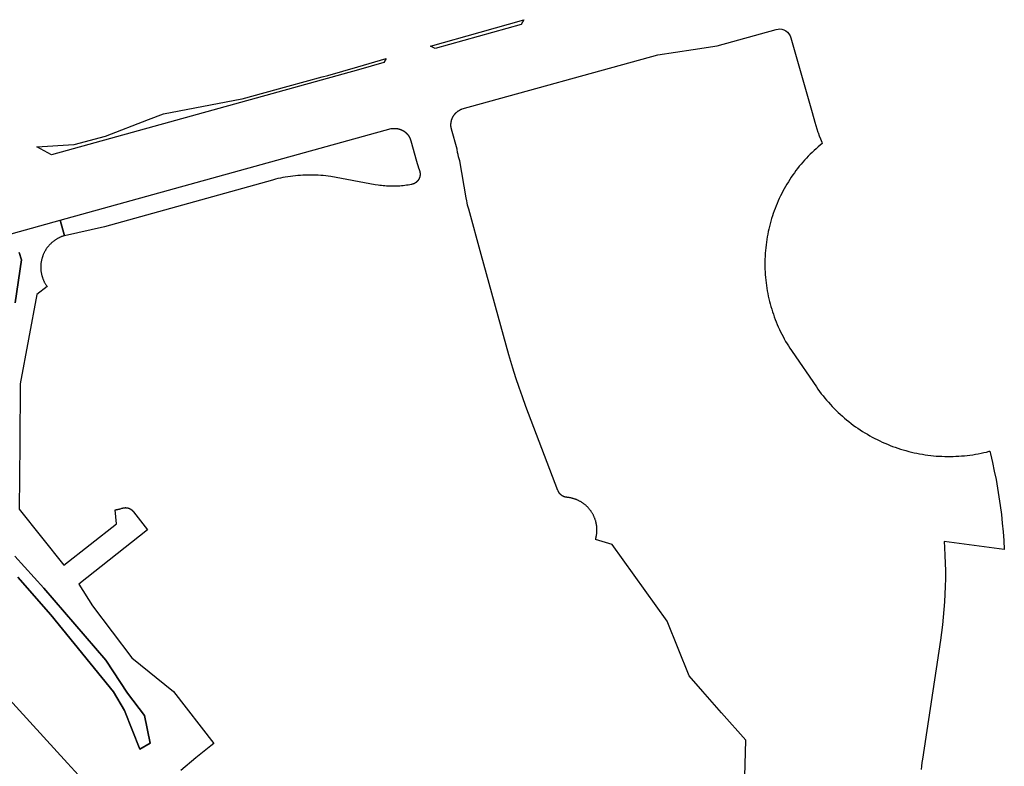
# Model space of a CAD drawing. Units: inches. Extents: x 3164095 to 3208688, y 1541576 to 1582810.
# Drawn here: x 3169513 to 3171167, y 1572615 to 1573868 of the extents above; entities that cross this region are included whole.
import ezdxf

# ---------------------------------------------------------------- set-up
doc = ezdxf.new("R2010")
doc.units = ezdxf.units.IN
doc.header["$MEASUREMENT"] = 0
doc.layers.add('PARKS', color=222, linetype='Continuous')

msp = doc.modelspace()

# ---------------------------------------------------------------- linework, layer by layer
at = {"layer": 'PARKS'}
for points in [[(3170360.2, 1573867.9), (3170355.7, 1573859.7), (3170211.3, 1573819.8), (3170203.1, 1573823.7), (3170286.4, 1573847.1)], [(3170128.8, 1573802.8), (3170124.9, 1573795.9), (3170082.3, 1573784.1), (3169566.6, 1573641.3), (3169542, 1573654.7), (3169604.1, 1573658.5), (3169604.6, 1573658.5), (3169657.6, 1573672.5), (3169729.4, 1573700.3), (3169754.8, 1573710.1), (3169886.5, 1573735.3), (3169886.7, 1573735.4), (3169964, 1573756.4), (3170021.4, 1573772), (3170030.5, 1573774.5), (3170081, 1573789)], [(3170137.2, 1573685.2), (3170141.9, 1573685.4), (3170142, 1573685.4), (3170142.1, 1573685.5), (3170142.2, 1573685.5), (3170142.3, 1573685.5), (3170142.4, 1573685.5), (3170142.5, 1573685.5), (3170142.6, 1573685.5), (3170142.7, 1573685.5), (3170142.8, 1573685.5), (3170142.9, 1573685.5), (3170143, 1573685.5), (3170143.1, 1573685.5), (3170143.2, 1573685.5), (3170143.3, 1573685.5), (3170143.4, 1573685.5), (3170143.5, 1573685.5), (3170143.6, 1573685.5), (3170143.7, 1573685.5), (3170143.8, 1573685.5), (3170143.9, 1573685.5), (3170144, 1573685.5), (3170144.1, 1573685.5), (3170144.2, 1573685.5), (3170144.3, 1573685.5), (3170144.4, 1573685.5), (3170144.5, 1573685.5), (3170144.6, 1573685.5), (3170144.7, 1573685.5), (3170144.8, 1573685.5), (3170144.9, 1573685.4), (3170145, 1573685.4), (3170145.1, 1573685.4), (3170145.2, 1573685.4), (3170145.3, 1573685.4), (3170145.4, 1573685.4), (3170145.5, 1573685.4), (3170145.6, 1573685.4), (3170145.7, 1573685.4), (3170145.8, 1573685.4), (3170145.9, 1573685.4), (3170146, 1573685.4), (3170146.1, 1573685.4), (3170146.2, 1573685.3), (3170146.3, 1573685.3), (3170146.4, 1573685.3), (3170146.5, 1573685.3), (3170146.6, 1573685.3), (3170146.7, 1573685.3), (3170146.8, 1573685.3), (3170146.9, 1573685.3), (3170147, 1573685.3), (3170147.1, 1573685.2), (3170147.2, 1573685.2), (3170147.3, 1573685.2), (3170147.4, 1573685.2), (3170147.5, 1573685.2), (3170147.6, 1573685.2), (3170147.7, 1573685.2), (3170147.8, 1573685.1), (3170147.9, 1573685.1), (3170148, 1573685.1), (3170148.1, 1573685.1), (3170148.2, 1573685.1), (3170148.3, 1573685.1), (3170148.4, 1573685), (3170148.5, 1573685), (3170148.6, 1573685), (3170148.7, 1573685), (3170148.8, 1573685), (3170148.9, 1573684.9), (3170149, 1573684.9), (3170149.1, 1573684.9), (3170149.2, 1573684.9), (3170149.3, 1573684.9), (3170149.4, 1573684.8), (3170149.5, 1573684.8), (3170149.6, 1573684.8), (3170149.7, 1573684.8), (3170149.8, 1573684.8), (3170149.9, 1573684.7), (3170150, 1573684.7), (3170150.1, 1573684.7), (3170150.1, 1573684.7), (3170150.2, 1573684.6), (3170150.3, 1573684.6), (3170150.4, 1573684.6), (3170150.5, 1573684.6), (3170150.6, 1573684.5), (3170150.7, 1573684.5), (3170150.8, 1573684.5), (3170150.9, 1573684.5), (3170151, 1573684.4), (3170151.1, 1573684.4), (3170151.2, 1573684.4), (3170151.3, 1573684.3), (3170151.4, 1573684.3), (3170151.5, 1573684.3), (3170151.6, 1573684.3), (3170151.7, 1573684.2), (3170151.8, 1573684.2), (3170151.9, 1573684.2), (3170152, 1573684.1), (3170152.1, 1573684.1), (3170152.2, 1573684.1), (3170152.3, 1573684), (3170152.4, 1573684), (3170152.4, 1573684), (3170152.5, 1573683.9), (3170152.6, 1573683.9), (3170152.7, 1573683.9), (3170152.8, 1573683.8), (3170152.9, 1573683.8), (3170153, 1573683.8), (3170153.1, 1573683.7), (3170153.2, 1573683.7), (3170153.3, 1573683.7), (3170153.4, 1573683.6), (3170153.5, 1573683.6), (3170153.6, 1573683.6), (3170153.7, 1573683.5), (3170153.8, 1573683.5), (3170153.8, 1573683.4), (3170153.9, 1573683.4), (3170154, 1573683.4), (3170154.1, 1573683.3), (3170154.2, 1573683.3), (3170154.3, 1573683.2), (3170154.4, 1573683.2), (3170154.5, 1573683.2), (3170154.6, 1573683.1), (3170154.7, 1573683.1), (3170154.8, 1573683), (3170154.9, 1573683), (3170154.9, 1573683), (3170155, 1573682.9), (3170155.1, 1573682.9), (3170155.2, 1573682.8), (3170155.3, 1573682.8), (3170155.4, 1573682.8), (3170155.5, 1573682.7), (3170155.6, 1573682.7), (3170155.7, 1573682.6), (3170155.8, 1573682.6), (3170155.8, 1573682.5), (3170155.9, 1573682.5), (3170156, 1573682.4), (3170156.1, 1573682.4), (3170156.2, 1573682.3), (3170156.3, 1573682.3), (3170156.4, 1573682.3), (3170156.5, 1573682.2), (3170156.6, 1573682.2), (3170156.6, 1573682.1), (3170156.7, 1573682.1), (3170156.8, 1573682), (3170156.9, 1573682), (3170157, 1573681.9), (3170157.1, 1573681.9), (3170157.2, 1573681.8), (3170157.3, 1573681.8), (3170157.3, 1573681.7), (3170157.4, 1573681.7), (3170157.5, 1573681.6), (3170157.6, 1573681.6), (3170157.7, 1573681.5), (3170157.8, 1573681.5), (3170157.9, 1573681.4), (3170157.9, 1573681.3), (3170158, 1573681.3), (3170158.1, 1573681.2), (3170158.2, 1573681.2), (3170158.3, 1573681.1), (3170158.4, 1573681.1), (3170158.4, 1573681), (3170158.5, 1573681), (3170158.6, 1573680.9), (3170158.7, 1573680.9), (3170158.8, 1573680.8), (3170158.9, 1573680.7), (3170158.9, 1573680.7), (3170159, 1573680.6), (3170159.1, 1573680.6), (3170159.2, 1573680.5), (3170159.3, 1573680.5), (3170159.4, 1573680.4), (3170159.4, 1573680.3), (3170159.5, 1573680.3), (3170159.6, 1573680.2), (3170159.7, 1573680.2), (3170159.8, 1573680.1), (3170159.8, 1573680.1), (3170159.9, 1573680), (3170160, 1573679.9), (3170160.1, 1573679.9), (3170160.2, 1573679.8), (3170160.2, 1573679.7), (3170160.3, 1573679.7), (3170160.4, 1573679.6), (3170160.5, 1573679.6), (3170160.5, 1573679.5), (3170160.6, 1573679.4), (3170160.7, 1573679.4), (3170160.8, 1573679.3), (3170160.9, 1573679.2), (3170160.9, 1573679.2), (3170161, 1573679.1), (3170161.1, 1573679.1), (3170161.2, 1573679), (3170161.2, 1573678.9), (3170161.3, 1573678.9), (3170161.4, 1573678.8), (3170161.5, 1573678.7), (3170161.5, 1573678.7), (3170161.6, 1573678.6), (3170161.7, 1573678.5), (3170161.8, 1573678.5), (3170161.8, 1573678.4), (3170161.9, 1573678.3), (3170162, 1573678.3), (3170162.1, 1573678.2), (3170162.1, 1573678.1), (3170162.2, 1573678.1), (3170162.3, 1573678), (3170162.4, 1573677.9), (3170162.4, 1573677.9), (3170162.5, 1573677.8), (3170162.6, 1573677.7), (3170162.6, 1573677.6), (3170162.7, 1573677.6), (3170162.8, 1573677.5), (3170162.9, 1573677.4), (3170162.9, 1573677.4), (3170163, 1573677.3), (3170163.1, 1573677.2), (3170163.1, 1573677.1), (3170163.2, 1573677.1), (3170163.3, 1573677), (3170163.3, 1573676.9), (3170163.4, 1573676.9), (3170163.5, 1573676.8), (3170163.5, 1573676.7), (3170163.6, 1573676.6), (3170163.7, 1573676.6), (3170163.8, 1573676.5), (3170163.8, 1573676.4), (3170163.9, 1573676.3), (3170164, 1573676.3), (3170164, 1573676.2), (3170164.1, 1573676.1), (3170164.1, 1573676), (3170164.2, 1573676), (3170164.3, 1573675.9), (3170164.3, 1573675.8), (3170164.4, 1573675.7), (3170164.5, 1573675.7), (3170164.5, 1573675.6), (3170164.6, 1573675.5), (3170164.7, 1573675.4), (3170164.7, 1573675.3), (3170164.8, 1573675.3), (3170164.9, 1573675.2), (3170164.9, 1573675.1), (3170165, 1573675), (3170165, 1573675), (3170165.1, 1573674.9), (3170165.2, 1573674.8), (3170165.2, 1573674.7), (3170165.3, 1573674.6), (3170165.3, 1573674.6), (3170165.4, 1573674.5), (3170165.5, 1573674.4), (3170165.5, 1573674.3), (3170165.6, 1573674.2), (3170165.6, 1573674.2), (3170165.7, 1573674.1), (3170165.8, 1573674), (3170165.8, 1573673.9), (3170165.9, 1573673.8), (3170165.9, 1573673.7), (3170166, 1573673.7), (3170166, 1573673.6), (3170166.1, 1573673.5), (3170166.2, 1573673.4), (3170166.2, 1573673.3), (3170166.3, 1573673.3), (3170166.3, 1573673.2), (3170166.4, 1573673.1), (3170166.4, 1573673), (3170166.5, 1573672.9), (3170166.5, 1573672.8), (3170166.6, 1573672.8), (3170166.6, 1573672.7), (3170166.7, 1573672.6), (3170166.7, 1573672.5), (3170166.8, 1573672.4), (3170166.9, 1573672.3), (3170166.9, 1573672.2), (3170167, 1573672.2), (3170167, 1573672.1), (3170167.1, 1573672), (3170167.1, 1573671.9), (3170167.2, 1573671.8), (3170167.2, 1573671.7), (3170167.3, 1573671.6), (3170167.3, 1573671.5), (3170167.4, 1573671.5), (3170167.4, 1573671.4), (3170167.5, 1573671.3), (3170167.5, 1573671.2), (3170167.5, 1573671.1), (3170167.6, 1573671), (3170167.6, 1573670.9), (3170167.7, 1573670.8), (3170167.7, 1573670.8), (3170167.8, 1573670.7), (3170167.8, 1573670.6), (3170167.9, 1573670.5), (3170167.9, 1573670.4), (3170168, 1573670.3), (3170168, 1573670.2), (3170168, 1573670.1), (3170168.1, 1573670), (3170168.1, 1573670), (3170168.2, 1573669.9), (3170168.2, 1573669.8), (3170168.3, 1573669.7), (3170168.3, 1573669.6), (3170168.3, 1573669.5), (3170168.4, 1573669.4), (3170168.4, 1573669.3), (3170168.5, 1573669.2), (3170168.5, 1573669.1), (3170168.5, 1573669), (3170168.6, 1573668.9), (3170168.6, 1573668.9), (3170168.7, 1573668.8), (3170168.7, 1573668.7), (3170168.7, 1573668.6), (3170168.8, 1573668.5), (3170168.8, 1573668.4), (3170168.9, 1573668.3), (3170168.9, 1573668.2), (3170168.9, 1573668.1), (3170169, 1573668), (3170169, 1573667.9), (3170169, 1573667.8), (3170169.1, 1573667.7), (3170169.1, 1573667.6), (3170169.1, 1573667.6), (3170169.2, 1573667.5), (3170169.2, 1573667.4), (3170169.2, 1573667.3), (3170169.3, 1573667.2), (3170169.3, 1573667.1), (3170169.3, 1573667), (3170169.4, 1573666.9), (3170169.4, 1573666.8), (3170169.4, 1573666.7), (3170169.5, 1573666.6), (3170169.5, 1573666.5), (3170169.5, 1573666.4), (3170169.6, 1573666.3), (3170169.6, 1573666.2), (3170169.6, 1573666.1), (3170169.6, 1573666), (3170169.7, 1573665.9), (3170169.7, 1573665.8), (3170169.7, 1573665.7), (3170169.8, 1573665.7), (3170169.8, 1573665.6), (3170169.8, 1573665.5), (3170169.8, 1573665.4), (3170169.9, 1573665.3), (3170169.9, 1573665.2), (3170169.9, 1573665.1), (3170170, 1573664.9), (3170179.7, 1573630.3), (3170179.8, 1573630.2), (3170179.8, 1573630.1), (3170179.8, 1573630), (3170179.8, 1573629.9), (3170179.9, 1573629.8), (3170179.9, 1573629.7), (3170179.9, 1573629.6), (3170180, 1573629.5), (3170180, 1573629.4), (3170180, 1573629.3), (3170180, 1573629.2), (3170180.1, 1573629.1), (3170180.1, 1573629), (3170180.1, 1573628.9), (3170180.1, 1573628.8), (3170180.2, 1573628.7), (3170180.2, 1573628.6), (3170180.2, 1573628.6), (3170180.2, 1573628.5), (3170180.3, 1573628.4), (3170180.3, 1573628.3), (3170180.3, 1573628.2), (3170180.4, 1573628.1), (3170180.4, 1573628), (3170180.4, 1573627.9), (3170180.4, 1573627.8), (3170180.5, 1573627.7), (3170180.5, 1573627.6), (3170180.5, 1573627.5), (3170180.5, 1573627.4), (3170180.6, 1573627.3), (3170180.6, 1573627.2), (3170180.6, 1573627.1), (3170180.7, 1573627), (3170180.7, 1573626.9), (3170180.7, 1573626.8), (3170180.7, 1573626.7), (3170180.8, 1573626.6), (3170180.8, 1573626.5), (3170180.8, 1573626.4), (3170180.8, 1573626.3), (3170180.9, 1573626.2), (3170180.9, 1573626.1), (3170180.9, 1573626.1), (3170181, 1573626), (3170181, 1573625.9), (3170181, 1573625.8), (3170181, 1573625.7), (3170181.1, 1573625.6), (3170181.1, 1573625.5), (3170181.1, 1573625.4), (3170181.2, 1573625.3), (3170181.2, 1573625.2), (3170181.2, 1573625.1), (3170181.2, 1573625), (3170181.3, 1573624.9), (3170181.3, 1573624.8), (3170181.3, 1573624.7), (3170181.4, 1573624.6), (3170181.4, 1573624.5), (3170181.4, 1573624.4), (3170181.4, 1573624.3), (3170181.5, 1573624.2), (3170181.5, 1573624.1), (3170181.5, 1573624), (3170181.6, 1573623.9), (3170181.6, 1573623.8), (3170181.6, 1573623.8), (3170181.7, 1573623.7), (3170181.7, 1573623.6), (3170181.7, 1573623.5), (3170181.7, 1573623.4), (3170181.8, 1573623.3), (3170181.8, 1573623.2), (3170181.8, 1573623.1), (3170181.9, 1573623), (3170181.9, 1573622.9), (3170181.9, 1573622.8), (3170181.9, 1573622.7), (3170182, 1573622.6), (3170182, 1573622.5), (3170182, 1573622.4), (3170182.1, 1573622.3), (3170182.1, 1573622.2), (3170182.1, 1573622.1), (3170182.2, 1573622), (3170182.2, 1573621.9), (3170182.2, 1573621.8), (3170182.3, 1573621.7), (3170182.3, 1573621.7), (3170182.3, 1573621.6), (3170182.3, 1573621.5), (3170182.4, 1573621.4), (3170182.4, 1573621.3), (3170182.4, 1573621.2), (3170182.5, 1573621.1), (3170182.5, 1573621), (3170182.5, 1573620.9), (3170182.6, 1573620.8), (3170182.6, 1573620.7), (3170182.6, 1573620.6), (3170182.7, 1573620.5), (3170182.7, 1573620.4), (3170182.7, 1573620.3), (3170182.7, 1573620.2), (3170182.8, 1573620.1), (3170182.8, 1573620), (3170182.8, 1573619.9), (3170182.9, 1573619.8), (3170182.9, 1573619.8), (3170182.9, 1573619.7), (3170183, 1573619.6), (3170183, 1573619.5), (3170183, 1573619.4), (3170183.1, 1573619.3), (3170183.1, 1573619.2), (3170183.1, 1573619.1), (3170183.2, 1573619), (3170183.2, 1573618.9), (3170183.2, 1573618.8), (3170183.3, 1573618.7), (3170183.3, 1573618.6), (3170183.3, 1573618.5), (3170183.4, 1573618.4), (3170183.4, 1573618.3), (3170183.4, 1573618.2), (3170183.5, 1573618.1), (3170183.5, 1573618.1), (3170183.5, 1573618), (3170183.6, 1573617.9), (3170183.6, 1573617.8), (3170183.6, 1573617.7), (3170183.6, 1573617.6), (3170183.7, 1573617.5), (3170183.7, 1573617.4), (3170183.7, 1573617.3), (3170183.8, 1573617.2), (3170183.8, 1573617.1), (3170183.8, 1573617), (3170183.9, 1573616.9), (3170183.9, 1573616.8), (3170183.9, 1573616.7), (3170184, 1573616.6), (3170184, 1573616.5), (3170184, 1573616.4), (3170184.1, 1573616.4), (3170184.1, 1573616.3), (3170184.2, 1573616.2), (3170184.2, 1573616.1), (3170184.2, 1573616), (3170184.3, 1573615.9), (3170184.3, 1573615.8), (3170184.3, 1573615.7), (3170184.4, 1573615.6), (3170184.4, 1573615.5), (3170184.4, 1573615.4), (3170184.5, 1573615.3), (3170184.5, 1573615.2), (3170184.5, 1573615.1), (3170184.6, 1573615), (3170184.6, 1573614.9), (3170184.7, 1573614.8), (3170184.7, 1573614.7), (3170184.7, 1573614.6), (3170184.8, 1573614.5), (3170184.8, 1573614.4), (3170184.8, 1573614.3), (3170184.8, 1573614.2), (3170184.9, 1573614.1), (3170184.9, 1573614), (3170184.9, 1573613.9), (3170185, 1573613.8), (3170185, 1573613.7), (3170185, 1573613.6), (3170185, 1573613.5), (3170185.1, 1573613.5), (3170185.1, 1573613.4), (3170185.1, 1573613.3), (3170185.2, 1573613.2), (3170185.2, 1573613.1), (3170185.2, 1573613), (3170185.2, 1573612.9), (3170185.2, 1573612.8), (3170185.3, 1573612.7), (3170185.3, 1573612.6), (3170185.3, 1573612.5), (3170185.3, 1573612.4), (3170185.4, 1573612.3), (3170185.4, 1573612.2), (3170185.4, 1573612.1), (3170185.4, 1573612), (3170185.4, 1573611.9), (3170185.4, 1573611.8), (3170185.5, 1573611.7), (3170185.5, 1573611.6), (3170185.5, 1573611.5), (3170185.5, 1573611.4), (3170185.5, 1573611.3), (3170185.5, 1573611.2), (3170185.6, 1573611.1), (3170185.6, 1573611), (3170185.6, 1573610.9), (3170185.6, 1573610.8), (3170185.6, 1573610.7), (3170185.6, 1573610.6), (3170185.6, 1573610.5), (3170185.6, 1573610.4), (3170185.6, 1573610.3), (3170185.6, 1573610.2), (3170185.7, 1573610.1), (3170185.7, 1573610), (3170185.7, 1573609.9), (3170185.7, 1573609.8), (3170185.7, 1573609.7), (3170185.7, 1573609.6), (3170185.7, 1573609.5), (3170185.7, 1573609.4), (3170185.7, 1573609.3), (3170185.7, 1573609.2), (3170185.7, 1573609.1), (3170185.7, 1573609), (3170185.7, 1573608.9), (3170185.7, 1573608.8), (3170185.7, 1573608.7), (3170185.7, 1573608.6), (3170185.7, 1573608.5), (3170185.7, 1573608.4), (3170185.7, 1573608.3), (3170185.7, 1573608.2), (3170185.7, 1573608.1), (3170185.7, 1573608), (3170185.7, 1573607.9), (3170185.7, 1573607.8), (3170185.7, 1573607.7), (3170185.7, 1573607.6), (3170185.7, 1573607.5), (3170185.6, 1573607.4), (3170185.6, 1573607.3), (3170185.6, 1573607.2), (3170185.6, 1573607.1), (3170185.6, 1573607), (3170185.6, 1573606.9), (3170185.6, 1573606.8), (3170185.6, 1573606.7), (3170185.6, 1573606.6), (3170185.6, 1573606.5), (3170185.5, 1573606.4), (3170185.5, 1573606.3), (3170185.5, 1573606.2), (3170185.5, 1573606.1), (3170185.5, 1573606), (3170185.5, 1573605.9), (3170185.4, 1573605.8), (3170185.4, 1573605.7), (3170185.4, 1573605.6), (3170185.4, 1573605.5), (3170185.4, 1573605.4), (3170185.4, 1573605.3), (3170185.3, 1573605.2), (3170185.3, 1573605.1), (3170185.3, 1573605), (3170185.3, 1573604.9), (3170185.3, 1573604.8), (3170185.2, 1573604.7), (3170185.2, 1573604.6), (3170185.2, 1573604.5), (3170185.2, 1573604.5), (3170185.1, 1573604.4), (3170185.1, 1573604.3), (3170185.1, 1573604.2), (3170185.1, 1573604.1), (3170185, 1573604), (3170185, 1573603.9), (3170185, 1573603.8), (3170184.9, 1573603.7), (3170184.9, 1573603.6), (3170184.9, 1573603.5), (3170184.9, 1573603.4), (3170184.8, 1573603.3), (3170184.8, 1573603.2), (3170184.8, 1573603.1), (3170184.7, 1573603), (3170184.7, 1573602.9), (3170184.7, 1573602.8), (3170184.6, 1573602.7), (3170184.6, 1573602.6), (3170184.6, 1573602.5), (3170184.5, 1573602.5), (3170184.5, 1573602.4), (3170184.4, 1573602.3), (3170184.4, 1573602.2), (3170184.4, 1573602.1), (3170184.3, 1573602), (3170184.3, 1573601.9), (3170184.3, 1573601.8), (3170184.2, 1573601.7), (3170184.2, 1573601.6), (3170184.1, 1573601.5), (3170184.1, 1573601.4), (3170184, 1573601.3), (3170184, 1573601.3), (3170184, 1573601.2), (3170183.9, 1573601.1), (3170183.9, 1573601), (3170183.8, 1573600.9), (3170183.8, 1573600.8), (3170183.7, 1573600.7), (3170183.7, 1573600.6), (3170183.6, 1573600.5), (3170183.6, 1573600.5), (3170183.6, 1573600.4), (3170183.5, 1573600.3), (3170183.5, 1573600.2), (3170183.4, 1573600.1), (3170183.4, 1573600), (3170183.3, 1573599.9), (3170183.3, 1573599.8), (3170183.2, 1573599.8), (3170183.2, 1573599.7), (3170183.1, 1573599.6), (3170183, 1573599.5), (3170183, 1573599.4), (3170182.9, 1573599.3), (3170182.9, 1573599.3), (3170182.8, 1573599.2), (3170182.8, 1573599.1), (3170182.7, 1573599), (3170182.7, 1573598.9), (3170182.6, 1573598.8), (3170182.6, 1573598.8), (3170182.5, 1573598.7), (3170182.4, 1573598.6), (3170182.4, 1573598.5), (3170182.3, 1573598.4), (3170182.3, 1573598.3), (3170182.2, 1573598.3), (3170182.1, 1573598.2), (3170182.1, 1573598.1), (3170182, 1573598), (3170182, 1573597.9), (3170181.9, 1573597.9), (3170181.8, 1573597.8), (3170181.8, 1573597.7), (3170181.7, 1573597.6), (3170181.6, 1573597.6), (3170181.6, 1573597.5), (3170181.5, 1573597.4), (3170181.5, 1573597.3), (3170181.4, 1573597.3), (3170181.3, 1573597.2), (3170181.3, 1573597.1), (3170181.2, 1573597), (3170181.1, 1573597), (3170181.1, 1573596.9), (3170181, 1573596.8), (3170180.9, 1573596.7), (3170180.8, 1573596.7), (3170180.8, 1573596.6), (3170180.7, 1573596.5), (3170180.6, 1573596.4), (3170180.6, 1573596.4), (3170180.5, 1573596.3), (3170180.4, 1573596.2), (3170180.4, 1573596.2), (3170180.3, 1573596.1), (3170180.2, 1573596), (3170180.1, 1573596), (3170180.1, 1573595.9), (3170180, 1573595.8), (3170179.9, 1573595.8), (3170179.8, 1573595.7), (3170179.8, 1573595.6), (3170179.7, 1573595.6), (3170179.6, 1573595.5), (3170179.5, 1573595.4), (3170179.5, 1573595.4), (3170179.4, 1573595.3), (3170179.3, 1573595.2), (3170179.2, 1573595.2), (3170179.2, 1573595.1), (3170179.1, 1573595), (3170179, 1573595), (3170178.9, 1573594.9), (3170178.8, 1573594.9), (3170178.8, 1573594.8), (3170178.7, 1573594.7), (3170178.6, 1573594.7), (3170178.5, 1573594.6), (3170178.4, 1573594.6), (3170178.4, 1573594.5), (3170178.3, 1573594.4), (3170178.2, 1573594.4), (3170178.1, 1573594.3), (3170178, 1573594.3), (3170177.9, 1573594.2), (3170177.9, 1573594.2), (3170177.8, 1573594.1), (3170177.7, 1573594.1), (3170177.6, 1573594), (3170177.5, 1573593.9), (3170177.4, 1573593.9), (3170177.4, 1573593.8), (3170177.3, 1573593.8), (3170177.2, 1573593.7), (3170177.1, 1573593.7), (3170177, 1573593.6), (3170176.9, 1573593.6), (3170176.8, 1573593.5), (3170176.8, 1573593.5), (3170176.7, 1573593.4), (3170176.6, 1573593.4), (3170176.5, 1573593.3), (3170176.4, 1573593.3), (3170176.3, 1573593.2), (3170176.2, 1573593.2), (3170176.1, 1573593.1), (3170176.1, 1573593.1), (3170176, 1573593.1), (3170175.9, 1573593), (3170175.8, 1573593), (3170175.7, 1573592.9), (3170175.6, 1573592.9), (3170175.5, 1573592.8), (3170175.4, 1573592.8), (3170175.3, 1573592.8), (3170175.2, 1573592.7), (3170175.1, 1573592.7), (3170175.1, 1573592.6), (3170175, 1573592.6), (3170174.9, 1573592.6), (3170174.8, 1573592.5), (3170174.7, 1573592.5), (3170174.6, 1573592.4), (3170174.5, 1573592.4), (3170174.4, 1573592.4), (3170174.3, 1573592.3), (3170174.2, 1573592.3), (3170174.1, 1573592.3), (3170174, 1573592.2), (3170173.9, 1573592.2), (3170173.8, 1573592.2), (3170173.8, 1573592.1), (3170173.7, 1573592.1), (3170173.6, 1573592.1), (3170173.5, 1573592), (3170173.4, 1573592), (3170173.3, 1573592), (3170173.2, 1573592), (3170173.1, 1573591.9), (3170173, 1573591.9), (3170172.9, 1573591.9), (3170172.8, 1573591.8), (3170172.7, 1573591.8), (3170172.6, 1573591.8), (3170172.5, 1573591.8), (3170172.4, 1573591.7), (3170172.3, 1573591.7), (3170172.2, 1573591.7), (3170172.1, 1573591.7), (3170172, 1573591.6), (3170171.9, 1573591.6), (3170171.8, 1573591.6), (3170171.7, 1573591.6), (3170171.6, 1573591.6), (3170171.5, 1573591.5), (3170171.4, 1573591.5), (3170168.6, 1573591), (3170165.9, 1573590.5), (3170163.1, 1573590.1), (3170160.3, 1573589.7), (3170157.5, 1573589.4), (3170154.7, 1573589.1), (3170151.9, 1573588.8), (3170149.1, 1573588.7), (3170146.3, 1573588.5), (3170143.5, 1573588.4), (3170140.7, 1573588.4), (3170137.9, 1573588.4), (3170135.1, 1573588.5), (3170132.3, 1573588.6), (3170129.5, 1573588.7), (3170126.7, 1573588.9), (3170123.9, 1573589.2), (3170121.1, 1573589.5), (3170118.3, 1573589.8), (3170115.5, 1573590.2), (3170110.4, 1573591.1), (3170035.7, 1573604.8), (3170031.5, 1573605.4), (3170027.3, 1573605.9), (3170023, 1573606.3), (3170018.8, 1573606.7), (3170014.5, 1573606.9), (3170010.3, 1573607.1), (3170006, 1573607.3), (3170001.8, 1573607.3), (3169997.5, 1573607.3), (3169993.2, 1573607.2), (3169989, 1573607), (3169984.7, 1573606.7), (3169980.5, 1573606.4), (3169976.2, 1573606), (3169972, 1573605.5), (3169967.8, 1573605), (3169963.6, 1573604.4), (3169959.3, 1573603.7), (3169955.2, 1573602.9), (3169951, 1573602.1), (3169946.8, 1573601.2), (3169942.7, 1573600.2), (3169937.7, 1573598.9), (3169655.4, 1573520.5), (3169588.3, 1573505.4), (3169581.4, 1573531.3)]]:
    msp.add_lwpolyline(points, close=True, dxfattribs=at)
for points in [[(3170731.3, 1572597.8), (3170732.8, 1572659), (3170692.2, 1572705), (3170660.6, 1572740.8), (3170637.6, 1572766.9), (3170600.5, 1572858.4), (3170508.2, 1572987.1), (3170480.4, 1572995.6), (3170480.6, 1572996.5), (3170480.9, 1572997.4), (3170481.1, 1572998.4), (3170481.4, 1572999.3), (3170481.6, 1573000.2), (3170481.7, 1573001.2), (3170481.9, 1573002.1), (3170482.1, 1573003.1), (3170482.2, 1573004), (3170482.3, 1573005), (3170482.5, 1573005.9), (3170482.5, 1573006.9), (3170482.6, 1573007.8), (3170482.7, 1573008.8), (3170482.7, 1573009.8), (3170482.7, 1573010.7), (3170482.7, 1573011.7), (3170482.7, 1573012.6), (3170482.7, 1573013.6), (3170482.7, 1573014.6), (3170482.6, 1573015.5), (3170482.5, 1573016.5), (3170482.4, 1573017.4), (3170482.3, 1573018.4), (3170482.2, 1573019.3), (3170482.1, 1573020.3), (3170481.9, 1573021.2), (3170481.7, 1573022.2), (3170481.5, 1573023.1), (3170481.3, 1573024), (3170481.1, 1573025), (3170480.9, 1573025.9), (3170480.6, 1573026.8), (3170480.3, 1573027.8), (3170480, 1573028.7), (3170479.7, 1573029.6), (3170479.4, 1573030.5), (3170479.1, 1573031.4), (3170478.7, 1573032.3), (3170478.3, 1573033.2), (3170478, 1573034), (3170477.6, 1573034.9), (3170477.1, 1573035.8), (3170476.7, 1573036.6), (3170476.3, 1573037.5), (3170475.8, 1573038.3), (3170475.3, 1573039.2), (3170474.9, 1573040), (3170474.3, 1573040.8), (3170473.8, 1573041.6), (3170473.3, 1573042.4), (3170472.8, 1573043.2), (3170472.2, 1573044), (3170471.6, 1573044.8), (3170471, 1573045.5), (3170470.4, 1573046.3), (3170469.8, 1573047), (3170469.2, 1573047.7), (3170468.6, 1573048.5), (3170467.9, 1573049.2), (3170467.3, 1573049.9), (3170466.6, 1573050.5), (3170465.9, 1573051.2), (3170465.2, 1573051.9), (3170464.5, 1573052.5), (3170463.8, 1573053.2), (3170463, 1573053.8), (3170462.3, 1573054.4), (3170461.5, 1573055), (3170460.8, 1573055.6), (3170460, 1573056.1), (3170459.2, 1573056.7), (3170458.4, 1573057.2), (3170457.6, 1573057.8), (3170456.8, 1573058.3), (3170456, 1573058.8), (3170455.2, 1573059.3), (3170454.3, 1573059.7), (3170453.5, 1573060.2), (3170452.6, 1573060.6), (3170451.8, 1573061.1), (3170450.9, 1573061.5), (3170450, 1573061.9), (3170449.2, 1573062.3), (3170448.3, 1573062.6), (3170447.4, 1573063), (3170446.5, 1573063.3), (3170445.6, 1573063.6), (3170444.7, 1573063.9), (3170443.8, 1573064.2), (3170442.8, 1573064.5), (3170441.9, 1573064.7), (3170441, 1573065), (3170440, 1573065.2), (3170439.1, 1573065.4), (3170438.2, 1573065.6), (3170437.2, 1573065.8), (3170436.3, 1573065.9), (3170435.3, 1573066.1), (3170434.4, 1573066.2), (3170432.5, 1573066.4), (3170432.2, 1573066.4), (3170431.9, 1573066.5), (3170431.6, 1573066.5), (3170431.3, 1573066.5), (3170431, 1573066.6), (3170430.7, 1573066.7), (3170430.3, 1573066.7), (3170430, 1573066.8), (3170429.7, 1573066.9), (3170429.4, 1573066.9), (3170429.1, 1573067), (3170428.8, 1573067.1), (3170428.5, 1573067.2), (3170428.2, 1573067.3), (3170427.9, 1573067.4), (3170427.6, 1573067.5), (3170427.3, 1573067.6), (3170427.1, 1573067.8), (3170426.8, 1573067.9), (3170426.5, 1573068), (3170426.2, 1573068.1), (3170425.9, 1573068.3), (3170425.6, 1573068.4), (3170425.4, 1573068.6), (3170425.1, 1573068.7), (3170424.8, 1573068.9), (3170424.5, 1573069.1), (3170424.3, 1573069.2), (3170424, 1573069.4), (3170423.8, 1573069.6), (3170423.5, 1573069.8), (3170423.3, 1573069.9), (3170423, 1573070.1), (3170422.8, 1573070.3), (3170422.5, 1573070.5), (3170422.3, 1573070.7), (3170422, 1573070.9), (3170421.8, 1573071.2), (3170421.6, 1573071.4), (3170421.4, 1573071.6), (3170421.1, 1573071.8), (3170420.9, 1573072), (3170420.7, 1573072.3), (3170420.5, 1573072.5), (3170420.3, 1573072.7), (3170420.1, 1573073), (3170419.9, 1573073.2), (3170419.7, 1573073.5), (3170419.5, 1573073.7), (3170419.3, 1573074), (3170419.2, 1573074.3), (3170419, 1573074.5), (3170418.8, 1573074.8), (3170418.7, 1573075), (3170418.5, 1573075.3), (3170418.3, 1573075.6), (3170418.2, 1573075.9), (3170418, 1573076.1), (3170417.9, 1573076.4), (3170417.8, 1573076.7), (3170417.6, 1573077), (3170417.5, 1573077.3), (3170417.4, 1573077.6), (3170417.3, 1573077.9), (3170363.5, 1573219), (3170357.6, 1573234.9), (3170352, 1573250.9), (3170346.6, 1573266.9), (3170341.6, 1573283.1), (3170335, 1573305.7), (3170288.4, 1573474.2), (3170267.4, 1573550.1), (3170266.4, 1573553.6), (3170265.6, 1573557), (3170264.8, 1573560.4), (3170264.1, 1573563.9), (3170263.1, 1573569.2), (3170252.3, 1573630.9), (3170251.3, 1573634.4), (3170250.4, 1573638), (3170249.6, 1573641.6), (3170248.8, 1573645.2), (3170247.8, 1573650.9), (3170238.5, 1573684.2), (3170238.4, 1573684.7), (3170238.3, 1573685.2), (3170238.2, 1573685.7), (3170238.1, 1573686.1), (3170238, 1573686.6), (3170237.9, 1573687.1), (3170237.8, 1573687.6), (3170237.8, 1573688.1), (3170237.7, 1573688.5), (3170237.6, 1573689), (3170237.6, 1573689.5), (3170237.6, 1573690), (3170237.5, 1573690.5), (3170237.5, 1573691), (3170237.5, 1573691.5), (3170237.5, 1573692), (3170237.5, 1573692.4), (3170237.5, 1573692.9), (3170237.6, 1573693.4), (3170237.6, 1573693.9), (3170237.7, 1573694.4), (3170237.7, 1573694.9), (3170237.8, 1573695.4), (3170237.8, 1573695.9), (3170237.9, 1573696.3), (3170238, 1573696.8), (3170238.1, 1573697.3), (3170238.2, 1573697.8), (3170238.3, 1573698.3), (3170238.4, 1573698.7), (3170238.5, 1573699.2), (3170238.7, 1573699.7), (3170238.8, 1573700.1), (3170239, 1573700.6), (3170239.1, 1573701.1), (3170239.3, 1573701.5), (3170239.5, 1573702), (3170239.7, 1573702.4), (3170239.8, 1573702.9), (3170240, 1573703.3), (3170240.3, 1573703.8), (3170240.5, 1573704.2), (3170240.7, 1573704.6), (3170240.9, 1573705.1), (3170241.2, 1573705.5), (3170241.4, 1573705.9), (3170241.7, 1573706.3), (3170241.9, 1573706.8), (3170242.2, 1573707.2), (3170242.5, 1573707.6), (3170242.7, 1573708), (3170243, 1573708.4), (3170243.3, 1573708.8), (3170243.6, 1573709.1), (3170243.9, 1573709.5), (3170244.2, 1573709.9), (3170244.6, 1573710.3), (3170244.9, 1573710.6), (3170245.2, 1573711), (3170245.6, 1573711.3), (3170245.9, 1573711.7), (3170246.3, 1573712), (3170246.6, 1573712.4), (3170247, 1573712.7), (3170247.3, 1573713), (3170247.7, 1573713.3), (3170248.1, 1573713.6), (3170248.5, 1573713.9), (3170248.9, 1573714.2), (3170249.3, 1573714.5), (3170249.7, 1573714.8), (3170250.1, 1573715.1), (3170250.5, 1573715.3), (3170250.9, 1573715.6), (3170251.3, 1573715.8), (3170251.7, 1573716.1), (3170252.2, 1573716.3), (3170252.6, 1573716.5), (3170253, 1573716.8), (3170253.5, 1573717), (3170253.9, 1573717.2), (3170254.4, 1573717.4), (3170254.8, 1573717.6), (3170255.3, 1573717.8), (3170255.7, 1573717.9), (3170256.2, 1573718.1), (3170584.9, 1573809.1), (3170644.4, 1573818.1), (3170684.5, 1573824.2), (3170783.8, 1573851.7), (3170786.9, 1573852.3), (3170790, 1573852.4), (3170793.4, 1573851.9), (3170796.8, 1573850.9), (3170799.9, 1573849.3), (3170802.9, 1573846.9), (3170805.2, 1573844.3), (3170807.2, 1573841), (3170808.4, 1573837.8), (3170844.3, 1573712.5), (3170848.9, 1573696.1), (3170850.5, 1573690.5), (3170852.1, 1573685), (3170853.9, 1573679.5), (3170854.2, 1573678.6), (3170856.1, 1573673.2), (3170858.1, 1573667.8), (3170860.2, 1573662.4), (3170861, 1573660.3), (3170857.5, 1573657.4), (3170854.1, 1573654.5), (3170850.7, 1573651.5), (3170847.3, 1573648.4), (3170844, 1573645.3), (3170840.8, 1573642.1), (3170837.6, 1573638.9), (3170834.5, 1573635.6), (3170831.4, 1573632.2), (3170828.4, 1573628.8), (3170825.5, 1573625.4), (3170822.6, 1573621.9), (3170819.8, 1573618.3), (3170817, 1573614.7), (3170814.3, 1573611.1), (3170811.7, 1573607.4), (3170809.1, 1573603.6), (3170806.6, 1573599.8), (3170804.2, 1573596), (3170801.8, 1573592.1), (3170799.5, 1573588.2), (3170797.3, 1573584.3), (3170795.1, 1573580.3), (3170793, 1573576.3), (3170791, 1573572.2), (3170789, 1573568.1), (3170787.2, 1573564), (3170785.4, 1573559.8), (3170783.6, 1573555.6), (3170782, 1573551.4), (3170780.4, 1573547.1), (3170778.9, 1573542.9), (3170777.4, 1573538.6), (3170776.1, 1573534.2), (3170774.8, 1573529.9), (3170773.6, 1573525.5), (3170772.4, 1573521.1), (3170771.4, 1573516.7), (3170770.4, 1573512.3), (3170769.5, 1573507.8), (3170768.7, 1573503.4), (3170767.9, 1573498.9), (3170767.3, 1573494.4), (3170766.7, 1573489.9), (3170766.2, 1573485.4), (3170765.7, 1573480.9), (3170765.4, 1573476.3), (3170765.1, 1573471.8), (3170765, 1573469.5), (3170764.9, 1573467.3), (3170764.8, 1573462.7), (3170764.7, 1573458.2), (3170764.8, 1573453.7), (3170764.9, 1573449.1), (3170765.1, 1573444.6), (3170765.4, 1573440.1), (3170765.8, 1573435.5), (3170766.2, 1573431), (3170766.7, 1573426.5), (3170767.3, 1573422), (3170768, 1573417.5), (3170768.7, 1573413.1), (3170769.6, 1573408.6), (3170770.5, 1573404.2), (3170771.4, 1573399.7), (3170772.5, 1573395.3), (3170773.7, 1573390.9), (3170774.9, 1573386.6), (3170776.2, 1573382.2), (3170777.5, 1573377.9), (3170779, 1573373.6), (3170780.5, 1573369.3), (3170782.1, 1573365), (3170783.7, 1573360.8), (3170785.5, 1573356.6), (3170787.3, 1573352.5), (3170789.2, 1573348.3), (3170791.1, 1573344.2), (3170793.2, 1573340.2), (3170795.3, 1573336.2), (3170797.4, 1573332.2), (3170799.7, 1573328.2), (3170802, 1573324.3), (3170804.3, 1573320.5), (3170806.8, 1573316.6), (3170809.3, 1573312.8), (3170810.6, 1573310.9), (3170851.3, 1573251.9), (3170854, 1573248), (3170856.8, 1573244.2), (3170859.6, 1573240.4), (3170862.5, 1573236.7), (3170865.5, 1573233.1), (3170868.5, 1573229.5), (3170871.6, 1573225.9), (3170874.8, 1573222.4), (3170878, 1573219), (3170881.3, 1573215.6), (3170884.6, 1573212.2), (3170888, 1573209), (3170891.4, 1573205.8), (3170895, 1573202.6), (3170898.5, 1573199.5), (3170902.1, 1573196.5), (3170905.8, 1573193.5), (3170909.5, 1573190.6), (3170913.3, 1573187.8), (3170917.1, 1573185), (3170921, 1573182.3), (3170924.9, 1573179.7), (3170928.8, 1573177.1), (3170932.8, 1573174.7), (3170936.9, 1573172.2), (3170940.9, 1573169.9), (3170945.1, 1573167.6), (3170949.2, 1573165.4), (3170953.4, 1573163.3), (3170957.7, 1573161.2), (3170961.9, 1573159.2), (3170966.2, 1573157.3), (3170970.6, 1573155.5), (3170975, 1573153.7), (3170979.4, 1573152), (3170983.8, 1573150.4), (3170988.3, 1573148.9), (3170992.7, 1573147.4), (3170997.2, 1573146.1), (3171001.8, 1573144.8), (3171006.3, 1573143.6), (3171010.9, 1573142.4), (3171015.5, 1573141.4), (3171020.1, 1573140.4), (3171024.7, 1573139.5), (3171029.4, 1573138.7), (3171034, 1573137.9), (3171038.7, 1573137.3), (3171043.4, 1573136.7), (3171048.1, 1573136.2), (3171052.7, 1573135.8), (3171057.4, 1573135.5), (3171062.2, 1573135.3), (3171066.9, 1573135.1), (3171071.6, 1573135), (3171076.3, 1573135), (3171081, 1573135.1), (3171085.7, 1573135.3), (3171090.4, 1573135.5), (3171095.1, 1573135.9), (3171099.8, 1573136.3), (3171104.5, 1573136.8), (3171109.2, 1573137.4), (3171113.8, 1573138), (3171118.5, 1573138.8), (3171123.1, 1573139.6), (3171127.8, 1573140.5), (3171132.4, 1573141.5), (3171137, 1573142.5), (3171141.5, 1573143.7), (3171142.4, 1573143.9), (3171143.6, 1573139.4), (3171147, 1573125), (3171150.1, 1573110.6), (3171153, 1573096.2), (3171155.6, 1573081.7), (3171158, 1573067.1), (3171160.1, 1573052.5), (3171162, 1573037.9), (3171163.6, 1573023.2), (3171165, 1573008.5), (3171166.1, 1572993.8), (3171166.9, 1572979.1), (3171065.9, 1572992.2), (3171066.6, 1572982.1), (3171067.3, 1572969.1), (3171067.7, 1572956.1), (3171067.9, 1572943.1), (3171067.9, 1572930.1), (3171067.6, 1572917.1), (3171067.1, 1572904.1), (3171066.4, 1572891.2), (3171065.5, 1572878.2), (3171064.4, 1572865.2), (3171063, 1572852.3), (3171061.4, 1572839.4), (3171059.5, 1572826.5), (3171029.3, 1572627), (3171028.5, 1572621.3), (3171027.8, 1572615.6), (3171027.2, 1572609.9)], [(3169406, 1573482.8), (3169581.4, 1573531.3), (3169588.3, 1573505.4), (3169587.4, 1573505.1), (3169586.5, 1573504.9), (3169585.5, 1573504.5), (3169584.6, 1573504.2), (3169583.7, 1573503.9), (3169582.9, 1573503.5), (3169582, 1573503.2), (3169581.1, 1573502.8), (3169580.2, 1573502.4), (3169579.4, 1573502), (3169578.5, 1573501.5), (3169577.7, 1573501.1), (3169576.8, 1573500.6), (3169576, 1573500.2), (3169575.2, 1573499.7), (3169574.3, 1573499.2), (3169573.5, 1573498.7), (3169572.7, 1573498.1), (3169571.9, 1573497.6), (3169571.2, 1573497), (3169570.4, 1573496.5), (3169569.6, 1573495.9), (3169568.9, 1573495.3), (3169568.2, 1573494.7), (3169567.4, 1573494.1), (3169566.7, 1573493.4), (3169566, 1573492.8), (3169565.3, 1573492.1), (3169564.6, 1573491.4), (3169564, 1573490.8), (3169563.3, 1573490.1), (3169562.7, 1573489.4), (3169562, 1573488.6), (3169561.4, 1573487.9), (3169560.8, 1573487.2), (3169560.2, 1573486.4), (3169559.6, 1573485.7), (3169559, 1573484.9), (3169558.5, 1573484.1), (3169557.9, 1573483.3), (3169557.4, 1573482.5), (3169556.9, 1573481.7), (3169556.7, 1573481.3), (3169556.4, 1573480.9), (3169555.9, 1573480.1), (3169555.5, 1573479.2), (3169555, 1573478.4), (3169554.6, 1573477.5), (3169554.1, 1573476.7), (3169553.7, 1573475.8), (3169553.3, 1573474.9), (3169552.9, 1573474.1), (3169552.6, 1573473.2), (3169552.2, 1573472.3), (3169551.9, 1573471.4), (3169551.6, 1573470.5), (3169551.3, 1573469.6), (3169551, 1573468.7), (3169550.7, 1573467.7), (3169550.5, 1573466.8), (3169550.2, 1573465.9), (3169550, 1573465), (3169549.8, 1573464), (3169549.6, 1573463.1), (3169549.4, 1573462.1), (3169549.3, 1573461.2), (3169549.1, 1573460.3), (3169549, 1573459.3), (3169548.9, 1573458.3), (3169548.8, 1573457.4), (3169548.7, 1573456.4), (3169548.7, 1573455.5), (3169548.6, 1573454.5), (3169548.6, 1573453.6), (3169548.6, 1573452.6), (3169548.6, 1573451.7), (3169548.6, 1573450.7), (3169548.7, 1573449.7), (3169548.7, 1573448.8), (3169548.8, 1573447.8), (3169548.9, 1573446.9), (3169549, 1573445.9), (3169549.2, 1573445), (3169549.3, 1573444), (3169549.5, 1573443.1), (3169549.6, 1573442.1), (3169549.8, 1573441.2), (3169550, 1573440.3), (3169550.3, 1573439.3), (3169550.5, 1573438.4), (3169550.8, 1573437.5), (3169551, 1573436.6), (3169551.3, 1573435.7), (3169551.6, 1573434.7), (3169551.9, 1573433.8), (3169552.3, 1573433), (3169552.6, 1573432.1), (3169553, 1573431.2), (3169553.4, 1573430.3), (3169553.8, 1573429.4), (3169554.2, 1573428.6), (3169554.6, 1573427.7), (3169555.1, 1573426.9), (3169555.5, 1573426), (3169556, 1573425.2), (3169556.5, 1573424.4), (3169557, 1573423.5), (3169557.5, 1573422.7), (3169558, 1573421.9), (3169558.6, 1573421.1), (3169559.1, 1573420.4), (3169559.3, 1573420.1), (3169541.9, 1573406.6), (3169514.3, 1573257.1), (3169513.3, 1573156), (3169512.2, 1573046.7), (3169587.1, 1572952.6), (3169675.7, 1573021.8), (3169673.5, 1573045.6), (3169674, 1573045.6), (3169675, 1573045.7), (3169675.9, 1573045.9), (3169676.9, 1573046), (3169677.8, 1573046.2), (3169678.8, 1573046.4), (3169679.7, 1573046.6), (3169680.6, 1573046.8), (3169681.6, 1573047.1), (3169682.5, 1573047.3), (3169683.4, 1573047.6), (3169684.5, 1573048), (3169684.6, 1573048), (3169684.7, 1573048), (3169684.8, 1573048.1), (3169684.9, 1573048.1), (3169685, 1573048.1), (3169685.1, 1573048.2), (3169685.2, 1573048.2), (3169685.3, 1573048.2), (3169685.4, 1573048.3), (3169685.5, 1573048.3), (3169685.6, 1573048.3), (3169685.7, 1573048.4), (3169685.8, 1573048.4), (3169685.9, 1573048.4), (3169686, 1573048.5), (3169686.1, 1573048.5), (3169686.2, 1573048.5), (3169686.2, 1573048.5), (3169686.3, 1573048.6), (3169686.4, 1573048.6), (3169686.5, 1573048.6), (3169686.6, 1573048.6), (3169686.7, 1573048.7), (3169686.8, 1573048.7), (3169686.9, 1573048.7), (3169687, 1573048.7), (3169687.1, 1573048.8), (3169687.2, 1573048.8), (3169687.3, 1573048.8), (3169687.4, 1573048.8), (3169687.5, 1573048.8), (3169687.6, 1573048.9), (3169687.7, 1573048.9), (3169687.8, 1573048.9), (3169687.9, 1573048.9), (3169688, 1573048.9), (3169688.1, 1573048.9), (3169688.2, 1573049), (3169688.3, 1573049), (3169688.4, 1573049), (3169688.5, 1573049), (3169688.6, 1573049), (3169688.7, 1573049), (3169688.8, 1573049), (3169688.9, 1573049.1), (3169689, 1573049.1), (3169689.1, 1573049.1), (3169689.2, 1573049.1), (3169689.3, 1573049.1), (3169689.4, 1573049.1), (3169689.5, 1573049.1), (3169689.6, 1573049.1), (3169689.7, 1573049.1), (3169689.8, 1573049.1), (3169689.9, 1573049.1), (3169690, 1573049.1), (3169690.1, 1573049.1), (3169690.2, 1573049.1), (3169690.3, 1573049.2), (3169690.4, 1573049.2), (3169690.5, 1573049.2), (3169690.6, 1573049.2), (3169690.7, 1573049.2), (3169690.8, 1573049.2), (3169690.9, 1573049.2), (3169691, 1573049.2), (3169691.1, 1573049.2), (3169691.2, 1573049.2), (3169691.3, 1573049.1), (3169691.4, 1573049.1), (3169691.5, 1573049.1), (3169691.6, 1573049.1), (3169691.7, 1573049.1), (3169691.8, 1573049.1), (3169691.9, 1573049.1), (3169692, 1573049.1), (3169692.1, 1573049.1), (3169692.2, 1573049.1), (3169692.3, 1573049.1), (3169692.4, 1573049.1), (3169692.5, 1573049.1), (3169692.6, 1573049.1), (3169692.7, 1573049), (3169692.8, 1573049), (3169692.9, 1573049), (3169693, 1573049), (3169693.1, 1573049), (3169693.2, 1573049), (3169693.3, 1573049), (3169693.4, 1573048.9), (3169693.5, 1573048.9), (3169693.6, 1573048.9), (3169693.7, 1573048.9), (3169693.8, 1573048.9), (3169693.9, 1573048.9), (3169694, 1573048.8), (3169694.1, 1573048.8), (3169694.2, 1573048.8), (3169694.3, 1573048.8), (3169694.4, 1573048.8), (3169694.5, 1573048.7), (3169694.6, 1573048.7), (3169694.7, 1573048.7), (3169694.8, 1573048.7), (3169694.8, 1573048.6), (3169694.9, 1573048.6), (3169695, 1573048.6), (3169695.1, 1573048.6), (3169695.2, 1573048.5), (3169695.3, 1573048.5), (3169695.4, 1573048.5), (3169695.5, 1573048.5), (3169695.6, 1573048.4), (3169695.7, 1573048.4), (3169695.8, 1573048.4), (3169695.9, 1573048.3), (3169696, 1573048.3), (3169696.1, 1573048.3), (3169696.2, 1573048.2), (3169696.3, 1573048.2), (3169696.4, 1573048.2), (3169696.5, 1573048.1), (3169696.6, 1573048.1), (3169696.7, 1573048.1), (3169696.8, 1573048), (3169696.8, 1573048), (3169696.9, 1573048), (3169697, 1573047.9), (3169697.1, 1573047.9), (3169697.2, 1573047.9), (3169697.3, 1573047.8), (3169697.4, 1573047.8), (3169697.5, 1573047.7), (3169697.6, 1573047.7), (3169697.7, 1573047.6), (3169697.8, 1573047.6), (3169697.9, 1573047.6), (3169697.9, 1573047.5), (3169698, 1573047.5), (3169698.1, 1573047.4), (3169698.2, 1573047.4), (3169698.3, 1573047.3), (3169698.4, 1573047.3), (3169698.5, 1573047.3), (3169698.6, 1573047.2), (3169698.7, 1573047.2), (3169698.7, 1573047.1), (3169698.8, 1573047.1), (3169698.9, 1573047), (3169699, 1573047), (3169699.1, 1573046.9), (3169699.2, 1573046.9), (3169699.3, 1573046.8), (3169699.4, 1573046.8), (3169699.4, 1573046.7), (3169699.5, 1573046.7), (3169699.6, 1573046.6), (3169699.7, 1573046.6), (3169699.8, 1573046.5), (3169699.9, 1573046.4), (3169699.9, 1573046.4), (3169700, 1573046.3), (3169700.1, 1573046.3), (3169700.2, 1573046.2), (3169700.3, 1573046.2), (3169700.4, 1573046.1), (3169700.4, 1573046), (3169700.5, 1573046), (3169700.6, 1573045.9), (3169700.7, 1573045.9), (3169700.8, 1573045.8), (3169700.8, 1573045.8), (3169700.9, 1573045.7), (3169701, 1573045.6), (3169701.1, 1573045.6), (3169701.2, 1573045.5), (3169701.2, 1573045.4), (3169701.3, 1573045.4), (3169701.4, 1573045.3), (3169701.5, 1573045.3), (3169701.5, 1573045.2), (3169701.6, 1573045.1), (3169701.7, 1573045.1), (3169701.8, 1573045), (3169701.8, 1573044.9), (3169701.9, 1573044.9), (3169702, 1573044.8), (3169702.1, 1573044.7), (3169702.1, 1573044.7), (3169702.2, 1573044.6), (3169702.3, 1573044.5), (3169702.4, 1573044.4), (3169702.4, 1573044.4), (3169702.5, 1573044.3), (3169702.6, 1573044.2), (3169702.6, 1573044.2), (3169702.7, 1573044.1), (3169702.8, 1573044), (3169702.9, 1573043.9), (3169702.9, 1573043.9), (3169703, 1573043.8), (3169703.1, 1573043.7), (3169703.1, 1573043.7), (3169703.2, 1573043.6), (3169703.3, 1573043.5), (3169703.3, 1573043.4), (3169703.4, 1573043.4), (3169703.5, 1573043.3), (3169703.5, 1573043.2), (3169703.6, 1573043.1), (3169703.6, 1573043), (3169703.7, 1573043), (3169703.8, 1573042.9), (3169703.8, 1573042.8), (3169703.9, 1573042.7), (3169704, 1573042.7), (3169704, 1573042.6), (3169704.1, 1573042.5), (3169704.1, 1573042.4), (3169704.2, 1573042.3), (3169728, 1573011.7), (3169612.3, 1572920.7), (3169635.4, 1572884.6), (3169701.6, 1572796.9), (3169771.7, 1572740.4), (3169839.1, 1572653.1), (3169834.4, 1572649.5), (3169808.8, 1572629.1), (3169783.7, 1572608.3)], [(3169505.8, 1573393.1), (3169516.2, 1573465), (3169512.1, 1573477.3)], [(3169512.1, 1573477.3), (3169516.2, 1573465), (3169505.8, 1573393.1)], [(3169510.1, 1572932.3), (3169565.5, 1572869.5), (3169670.7, 1572739.9), (3169689.3, 1572708.7), (3169714.8, 1572643.9), (3169732.1, 1572654.1), (3169722.9, 1572700.3), (3169694.5, 1572738), (3169657.8, 1572793.1), (3169553.8, 1572914), (3169505.3, 1572967.7)], [(3169505.3, 1572967.7), (3169553.8, 1572914), (3169657.8, 1572793.1), (3169694.5, 1572738), (3169722.9, 1572700.3), (3169732.1, 1572654.1), (3169714.8, 1572643.9), (3169689.3, 1572708.7), (3169670.7, 1572739.9), (3169565.5, 1572869.5), (3169510.1, 1572932.3)], [(3169673.4, 1572533.3), (3169593.5, 1572620.6), (3169426.3, 1572803.2)]]:
    msp.add_lwpolyline(points, dxfattribs=at)

doc.saveas('drawing.dxf')
